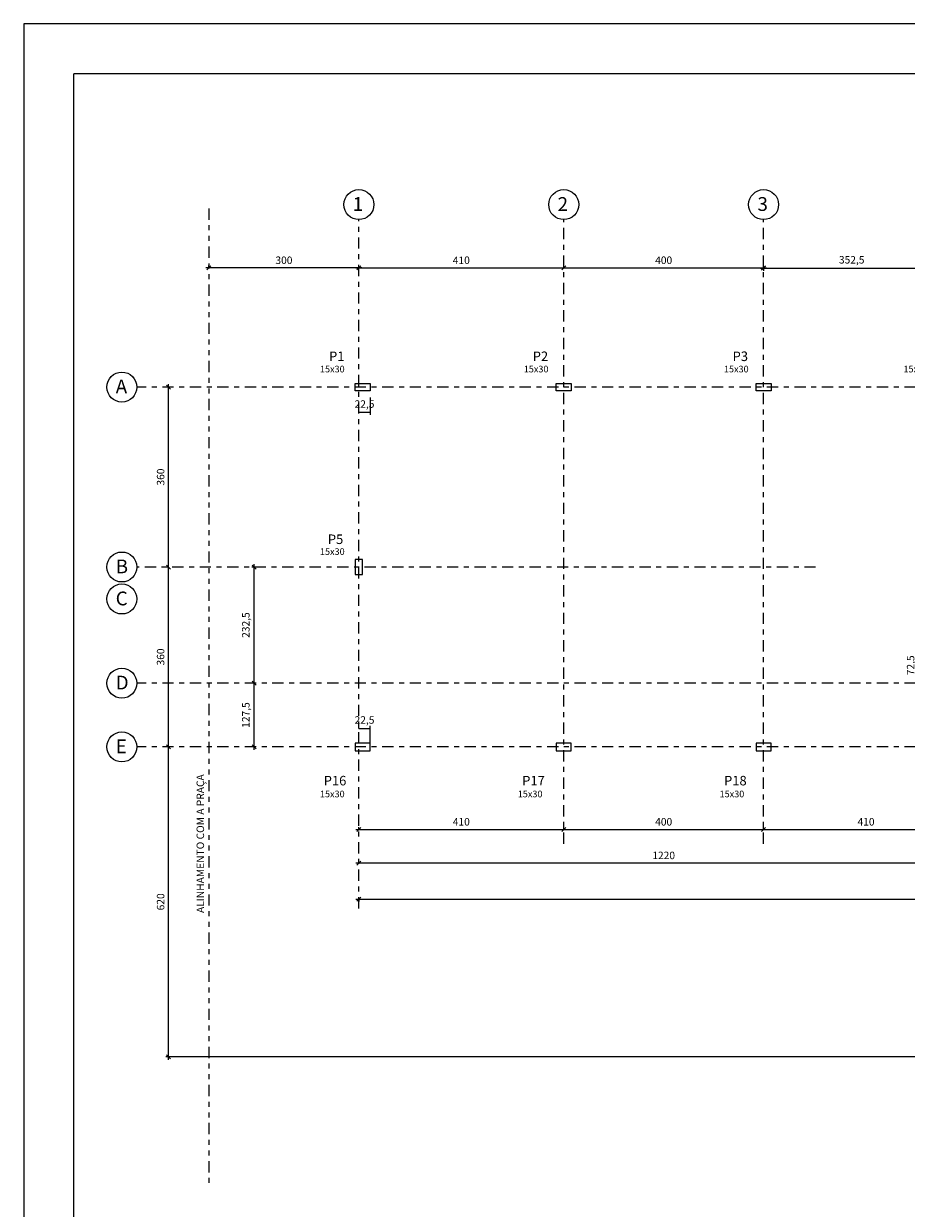
# Model space of a CAD drawing. Units: millimetres. Extents: x 3053 to 4313, y -8404 to -8114.
# Drawn here: x 3135 to 3153, y -8214 to -8190 of the extents above; entities that cross this region are included whole.
import ezdxf

# ---------------------------------------------------------------- set-up
doc = ezdxf.new("R2010")
doc.units = ezdxf.units.MM
doc.header["$MEASUREMENT"] = 0
doc.header["$PDMODE"] = 32
doc.linetypes.add('DASHDOT2', pattern=[0.5, 0.25, -0.125, 0, -0.125])
doc.linetypes.add('DIVIDE2', pattern=[0.625, 0.25, -0.125, 0, -0.125, 0, -0.125])
for name, color, linetype in [('GERAL2', 1, 'Continuous'), ('MARGEM', 7, 'Continuous'), ('Sasazaki', 7, 'Continuous'), ('TEXTOS', 2, 'Continuous')]:
    doc.layers.add(name, color=color, linetype=linetype)
doc.styles.add('ROMANS', font='romans.shx', dxfattribs={"height": 0.15})
doc.styles.get("Standard").update_dxf_attribs({"font": 'arial.ttf', "height": 0.15})
doc.dimstyles.new('TICK', dxfattribs={"dimtxt": 0.1, "dimasz": 0.08, "dimexe": 0.05, "dimexo": 0, "dimgap": 0.08, "dimtad": 1, "dimzin": 0, "dimdsep": 46, "dimtxsty": 'ROMANS', "dimblk1": 'OBLIQUE', "dimblk2": 'OBLIQUE', "dimsah": 1, "dimcen": 0.05, "dimdle": 0.06, "dimclrd": 1, "dimclre": 1, "dimclrt": 2, "dimadec": 0, "dimazin": 0, "dimtfac": 1, "dimtix": 1, "dimtmove": 2, "dimatfit": 3, "dimldrblk": 'OBLIQUE', "dimfxl": 0, "dimtolj": 1, "dimtzin": 0, "dimarcsym": 0})

# ---------------------------------------------------------------- blocks, each defined once
blk = doc.blocks.new('_Oblique')
at = {"color": 0, "linetype": 'ByBlock', "lineweight": -2}
blk.add_line((-0.5, -0.5), (0.5, 0.5), dxfattribs=at)
blk = doc.blocks.new('*D299')
at = {"layer": 'Defpoints', "color": 0, "ltscale": 0.9}
for p in [(3142.151, -8206.109), (3146.251, -8206.109), (3146.251, -8206.109)]:
    blk.add_point(p, dxfattribs=at)
at = {"layer": 'Sasazaki', "color": 1, "lineweight": -2, "ltscale": 0.9}
for p, q in [((3142.091, -8206.109), (3146.311, -8206.109)), ((3142.151, -8206.109), (3142.151, -8206.059)), ((3146.251, -8206.109), (3146.251, -8206.059))]:
    blk.add_line(p, q, dxfattribs=at)
at = {"layer": 'Sasazaki', "color": 1, "lineweight": -2, "ltscale": 0.9, "xscale": 0.08, "yscale": 0.08, "zscale": 0.08, "rotation": 180}
blk.add_blockref('_Oblique', (3142.151, -8206.109), dxfattribs=at)
at = {"layer": 'Sasazaki', "color": 1, "lineweight": -2, "ltscale": 0.9, "xscale": 0.08, "yscale": 0.08, "zscale": 0.08}
blk.add_blockref('_Oblique', (3146.251, -8206.109), dxfattribs=at)
at = {"layer": 'Sasazaki', "color": 2, "ltscale": 0.9, "insert": (3144.201, -8205.954), "char_height": 0.15, "attachment_point": 5, "style": 'ROMANS'}
blk.add_mtext('\\A1;410', dxfattribs=at)
blk = doc.blocks.new('*D300')
at = {"layer": 'Defpoints', "color": 0, "ltscale": 0.9}
for p in [(3146.251, -8206.109), (3150.251, -8206.109), (3150.251, -8206.109)]:
    blk.add_point(p, dxfattribs=at)
at = {"layer": 'Sasazaki', "color": 1, "lineweight": -2, "ltscale": 0.9}
for p, q in [((3146.191, -8206.109), (3150.311, -8206.109)), ((3146.251, -8206.109), (3146.251, -8206.059)), ((3150.251, -8206.109), (3150.251, -8206.059))]:
    blk.add_line(p, q, dxfattribs=at)
at = {"layer": 'Sasazaki', "color": 1, "lineweight": -2, "ltscale": 0.9, "xscale": 0.08, "yscale": 0.08, "zscale": 0.08, "rotation": 180}
blk.add_blockref('_Oblique', (3146.251, -8206.109), dxfattribs=at)
at = {"layer": 'Sasazaki', "color": 1, "lineweight": -2, "ltscale": 0.9, "xscale": 0.08, "yscale": 0.08, "zscale": 0.08}
blk.add_blockref('_Oblique', (3150.251, -8206.109), dxfattribs=at)
at = {"layer": 'Sasazaki', "color": 2, "ltscale": 0.9, "insert": (3148.251, -8205.954), "char_height": 0.15, "attachment_point": 5, "style": 'ROMANS'}
blk.add_mtext('\\A1;400', dxfattribs=at)
blk = doc.blocks.new('*D301')
at = {"layer": 'Defpoints', "color": 0, "ltscale": 0.9}
for p in [(3150.251, -8206.109), (3154.351, -8206.109), (3154.351, -8206.109)]:
    blk.add_point(p, dxfattribs=at)
at = {"layer": 'Sasazaki', "color": 1, "lineweight": -2, "ltscale": 0.9}
for p, q in [((3150.191, -8206.109), (3154.411, -8206.109)), ((3150.251, -8206.109), (3150.251, -8206.059)), ((3154.351, -8206.109), (3154.351, -8206.059))]:
    blk.add_line(p, q, dxfattribs=at)
at = {"layer": 'Sasazaki', "color": 1, "lineweight": -2, "ltscale": 0.9, "xscale": 0.08, "yscale": 0.08, "zscale": 0.08, "rotation": 180}
blk.add_blockref('_Oblique', (3150.251, -8206.109), dxfattribs=at)
at = {"layer": 'Sasazaki', "color": 1, "lineweight": -2, "ltscale": 0.9, "xscale": 0.08, "yscale": 0.08, "zscale": 0.08}
blk.add_blockref('_Oblique', (3154.351, -8206.109), dxfattribs=at)
at = {"layer": 'Sasazaki', "color": 2, "ltscale": 0.9, "insert": (3152.301, -8205.954), "char_height": 0.15, "attachment_point": 5, "style": 'ROMANS'}
blk.add_mtext('\\A1;410', dxfattribs=at)
blk = doc.blocks.new('*D311')
at = {"layer": 'Defpoints', "color": 0, "ltscale": 0.9}
for p in [(3138.338, -8200.856), (3138.338, -8200.856), (3138.338, -8204.456)]:
    blk.add_point(p, dxfattribs=at)
at = {"layer": 'Sasazaki', "color": 1, "lineweight": -2, "ltscale": 0.9}
for p, q in [((3138.338, -8200.856), (3138.288, -8200.856)), ((3138.338, -8204.516), (3138.338, -8200.796)), ((3138.338, -8204.456), (3138.288, -8204.456))]:
    blk.add_line(p, q, dxfattribs=at)
at = {"layer": 'Sasazaki', "color": 1, "lineweight": -2, "ltscale": 0.9, "xscale": 0.08, "yscale": 0.08, "zscale": 0.08}
for p, rotation in [((3138.338, -8200.856), 90), ((3138.338, -8204.456), 270)]:
    blk.add_blockref('_Oblique', p, dxfattribs=dict(at, rotation=rotation))
at = {"layer": 'Sasazaki', "color": 2, "ltscale": 0.9, "insert": (3138.183, -8202.656), "char_height": 0.15, "attachment_point": 5, "rotation": 90, "style": 'ROMANS'}
blk.add_mtext('\\A1;360', dxfattribs=at)
blk = doc.blocks.new('*D312')
at = {"layer": 'Defpoints', "color": 0, "ltscale": 0.9}
for p in [(3138.338, -8197.256), (3138.338, -8197.256), (3138.338, -8200.856)]:
    blk.add_point(p, dxfattribs=at)
at = {"layer": 'Sasazaki', "color": 1, "lineweight": -2, "ltscale": 0.9}
for p, q in [((3138.338, -8197.256), (3138.288, -8197.256)), ((3138.338, -8200.916), (3138.338, -8197.196)), ((3138.338, -8200.856), (3138.288, -8200.856))]:
    blk.add_line(p, q, dxfattribs=at)
at = {"layer": 'Sasazaki', "color": 1, "lineweight": -2, "ltscale": 0.9, "xscale": 0.08, "yscale": 0.08, "zscale": 0.08}
for p, rotation in [((3138.338, -8197.256), 90), ((3138.338, -8200.856), 270)]:
    blk.add_blockref('_Oblique', p, dxfattribs=dict(at, rotation=rotation))
at = {"layer": 'Sasazaki', "color": 2, "ltscale": 0.9, "insert": (3138.183, -8199.056), "char_height": 0.15, "attachment_point": 5, "rotation": 90, "style": 'ROMANS'}
blk.add_mtext('\\A1;360', dxfattribs=at)
blk = doc.blocks.new('*D328')
at = {"layer": 'Defpoints', "color": 0, "ltscale": 0.9}
for p in [(3142.151, -8194.873), (3146.251, -8194.873), (3146.251, -8194.873)]:
    blk.add_point(p, dxfattribs=at)
at = {"layer": 'Sasazaki', "color": 1, "lineweight": -2, "ltscale": 0.9}
for p, q in [((3142.091, -8194.873), (3146.311, -8194.873)), ((3142.151, -8194.873), (3142.151, -8194.823)), ((3146.251, -8194.873), (3146.251, -8194.823))]:
    blk.add_line(p, q, dxfattribs=at)
at = {"layer": 'Sasazaki', "color": 1, "lineweight": -2, "ltscale": 0.9, "xscale": 0.08, "yscale": 0.08, "zscale": 0.08, "rotation": 180}
blk.add_blockref('_Oblique', (3142.151, -8194.873), dxfattribs=at)
at = {"layer": 'Sasazaki', "color": 1, "lineweight": -2, "ltscale": 0.9, "xscale": 0.08, "yscale": 0.08, "zscale": 0.08}
blk.add_blockref('_Oblique', (3146.251, -8194.873), dxfattribs=at)
at = {"layer": 'Sasazaki', "color": 2, "ltscale": 0.9, "insert": (3144.201, -8194.718), "char_height": 0.15, "attachment_point": 5, "style": 'ROMANS'}
blk.add_mtext('\\A1;410', dxfattribs=at)
blk = doc.blocks.new('*D329')
at = {"layer": 'Defpoints', "color": 0, "ltscale": 0.9}
for p in [(3146.251, -8194.873), (3150.251, -8194.873), (3150.251, -8194.873)]:
    blk.add_point(p, dxfattribs=at)
at = {"layer": 'Sasazaki', "color": 1, "lineweight": -2, "ltscale": 0.9}
for p, q in [((3146.191, -8194.873), (3150.311, -8194.873)), ((3146.251, -8194.873), (3146.251, -8194.823)), ((3150.251, -8194.873), (3150.251, -8194.823))]:
    blk.add_line(p, q, dxfattribs=at)
at = {"layer": 'Sasazaki', "color": 1, "lineweight": -2, "ltscale": 0.9, "xscale": 0.08, "yscale": 0.08, "zscale": 0.08, "rotation": 180}
blk.add_blockref('_Oblique', (3146.251, -8194.873), dxfattribs=at)
at = {"layer": 'Sasazaki', "color": 1, "lineweight": -2, "ltscale": 0.9, "xscale": 0.08, "yscale": 0.08, "zscale": 0.08}
blk.add_blockref('_Oblique', (3150.251, -8194.873), dxfattribs=at)
at = {"layer": 'Sasazaki', "color": 2, "ltscale": 0.9, "insert": (3148.251, -8194.718), "char_height": 0.15, "attachment_point": 5, "style": 'ROMANS'}
blk.add_mtext('\\A1;400', dxfattribs=at)
blk = doc.blocks.new('*D330')
at = {"layer": 'Defpoints', "color": 0, "ltscale": 0.9}
for p in [(3150.251, -8194.873), (3153.776, -8194.878), (3153.776, -8194.878)]:
    blk.add_point(p, dxfattribs=at)
at = {"layer": 'Sasazaki', "color": 1, "lineweight": -2, "ltscale": 0.9}
for p, q in [((3150.191, -8194.878), (3153.836, -8194.878)), ((3150.251, -8194.873), (3150.251, -8194.928)), ((3153.776, -8194.878), (3153.776, -8194.828))]:
    blk.add_line(p, q, dxfattribs=at)
at = {"layer": 'Sasazaki', "color": 1, "lineweight": -2, "ltscale": 0.9, "xscale": 0.08, "yscale": 0.08, "zscale": 0.08, "rotation": 180}
blk.add_blockref('_Oblique', (3150.251, -8194.878), dxfattribs=at)
at = {"layer": 'Sasazaki', "color": 1, "lineweight": -2, "ltscale": 0.9, "xscale": 0.08, "yscale": 0.08, "zscale": 0.08}
blk.add_blockref('_Oblique', (3153.776, -8194.878), dxfattribs=at)
at = {"layer": 'Sasazaki', "color": 2, "ltscale": 0.9, "insert": (3152.014, -8194.709), "char_height": 0.15, "attachment_point": 5, "style": 'ROMANS'}
blk.add_mtext('\\A1;352,5', dxfattribs=at)
blk = doc.blocks.new('*D341')
at = {"layer": 'Defpoints', "color": 0, "ltscale": 0.25}
for p in [(3140.057, -8203.181), (3140.057, -8203.181), (3140.057, -8204.456)]:
    blk.add_point(p, dxfattribs=at)
at = {"layer": 'Sasazaki', "color": 1, "lineweight": -2, "ltscale": 0.25}
for p, q in [((3140.057, -8203.181), (3140.007, -8203.181)), ((3140.057, -8204.516), (3140.057, -8203.121)), ((3140.057, -8204.456), (3140.007, -8204.456))]:
    blk.add_line(p, q, dxfattribs=at)
at = {"layer": 'Sasazaki', "color": 1, "lineweight": -2, "ltscale": 0.25, "xscale": 0.08, "yscale": 0.08, "zscale": 0.08}
for p, rotation in [((3140.057, -8203.181), 90), ((3140.057, -8204.456), 270)]:
    blk.add_blockref('_Oblique', p, dxfattribs=dict(at, rotation=rotation))
at = {"layer": 'Sasazaki', "color": 2, "ltscale": 0.25, "insert": (3139.888, -8203.818), "char_height": 0.15, "attachment_point": 5, "rotation": 90, "style": 'ROMANS'}
blk.add_mtext('\\A1;127,5', dxfattribs=at)
blk = doc.blocks.new('*D342')
at = {"layer": 'Defpoints', "color": 0, "ltscale": 0.25}
for p in [(3139.151, -8194.873), (3139.151, -8194.873), (3142.151, -8194.873)]:
    blk.add_point(p, dxfattribs=at)
at = {"layer": 'Sasazaki', "color": 1, "lineweight": -2, "ltscale": 0.25}
for p, q in [((3142.211, -8194.873), (3139.091, -8194.873)), ((3139.151, -8194.873), (3139.151, -8194.823)), ((3142.151, -8194.873), (3142.151, -8194.823))]:
    blk.add_line(p, q, dxfattribs=at)
at = {"layer": 'Sasazaki', "color": 1, "lineweight": -2, "ltscale": 0.25, "xscale": 0.08, "yscale": 0.08, "zscale": 0.08, "rotation": 180}
blk.add_blockref('_Oblique', (3139.151, -8194.873), dxfattribs=at)
at = {"layer": 'Sasazaki', "color": 1, "lineweight": -2, "ltscale": 0.25, "xscale": 0.08, "yscale": 0.08, "zscale": 0.08}
blk.add_blockref('_Oblique', (3142.151, -8194.873), dxfattribs=at)
at = {"layer": 'Sasazaki', "color": 2, "ltscale": 0.25, "insert": (3140.651, -8194.718), "char_height": 0.15, "attachment_point": 5, "style": 'ROMANS'}
blk.add_mtext('\\A1;300', dxfattribs=at)
blk = doc.blocks.new('*D343')
at = {"layer": 'Defpoints', "color": 0, "ltscale": 0.25}
for p in [(3140.057, -8200.856), (3140.057, -8200.856), (3140.057, -8203.181)]:
    blk.add_point(p, dxfattribs=at)
at = {"layer": 'Sasazaki', "color": 1, "lineweight": -2, "ltscale": 0.25}
for p, q in [((3140.057, -8200.856), (3140.007, -8200.856)), ((3140.057, -8203.241), (3140.057, -8200.796)), ((3140.057, -8203.181), (3140.007, -8203.181))]:
    blk.add_line(p, q, dxfattribs=at)
at = {"layer": 'Sasazaki', "color": 1, "lineweight": -2, "ltscale": 0.25, "xscale": 0.08, "yscale": 0.08, "zscale": 0.08}
for p, rotation in [((3140.057, -8200.856), 90), ((3140.057, -8203.181), 270)]:
    blk.add_blockref('_Oblique', p, dxfattribs=dict(at, rotation=rotation))
at = {"layer": 'Sasazaki', "color": 2, "ltscale": 0.25, "insert": (3139.888, -8202.018), "char_height": 0.15, "attachment_point": 5, "rotation": 90, "style": 'ROMANS'}
blk.add_mtext('\\A1;232,5', dxfattribs=at)
blk = doc.blocks.new('*D344')
at = {"layer": 'Defpoints', "color": 0, "ltscale": 0.25}
for p in [(3153.363, -8202.466), (3153.363, -8203.181), (3153.363, -8203.181)]:
    blk.add_point(p, dxfattribs=at)
at = {"layer": 'Sasazaki', "color": 1, "lineweight": -2, "ltscale": 0.25}
for p, q in [((3153.363, -8202.466), (3153.313, -8202.466)), ((3153.363, -8202.406), (3153.363, -8203.241)), ((3153.363, -8203.181), (3153.313, -8203.181))]:
    blk.add_line(p, q, dxfattribs=at)
at = {"layer": 'Sasazaki', "color": 1, "lineweight": -2, "ltscale": 0.25, "xscale": 0.08, "yscale": 0.08, "zscale": 0.08}
for p, rotation in [((3153.363, -8202.466), 90), ((3153.363, -8203.181), 270)]:
    blk.add_blockref('_Oblique', p, dxfattribs=dict(at, rotation=rotation))
at = {"layer": 'Sasazaki', "color": 2, "ltscale": 0.25, "insert": (3153.193, -8202.823), "char_height": 0.15, "attachment_point": 5, "rotation": 90, "style": 'ROMANS'}
blk.add_mtext('\\A1;72,5', dxfattribs=at)
blk = doc.blocks.new('*D345')
at = {"layer": 'Defpoints', "color": 0, "ltscale": 0.25}
for p in [(3142.151, -8206.782), (3142.151, -8206.782), (3154.351, -8206.782)]:
    blk.add_point(p, dxfattribs=at)
at = {"layer": 'Sasazaki', "color": 1, "lineweight": -2, "ltscale": 0.25}
for p, q in [((3154.411, -8206.782), (3142.091, -8206.782)), ((3142.151, -8206.782), (3142.151, -8206.732)), ((3154.351, -8206.782), (3154.351, -8206.732))]:
    blk.add_line(p, q, dxfattribs=at)
at = {"layer": 'Sasazaki', "color": 1, "lineweight": -2, "ltscale": 0.25, "xscale": 0.08, "yscale": 0.08, "zscale": 0.08, "rotation": 180}
blk.add_blockref('_Oblique', (3142.151, -8206.782), dxfattribs=at)
at = {"layer": 'Sasazaki', "color": 1, "lineweight": -2, "ltscale": 0.25, "xscale": 0.08, "yscale": 0.08, "zscale": 0.08}
blk.add_blockref('_Oblique', (3154.351, -8206.782), dxfattribs=at)
at = {"layer": 'Sasazaki', "color": 2, "ltscale": 0.25, "insert": (3148.251, -8206.627), "char_height": 0.15, "attachment_point": 5, "style": 'ROMANS'}
blk.add_mtext('\\A1;1220', dxfattribs=at)
blk = doc.blocks.new('*D348')
at = {"layer": 'Defpoints', "color": 0, "ltscale": 0.25}
for p in [(3142.151, -8207.501), (3195.601, -8207.501), (3195.601, -8207.501)]:
    blk.add_point(p, dxfattribs=at)
at = {"layer": 'Sasazaki', "color": 1, "lineweight": -2, "ltscale": 0.25}
for p, q in [((3142.091, -8207.501), (3195.661, -8207.501)), ((3142.151, -8207.501), (3142.151, -8207.551)), ((3195.601, -8207.501), (3195.601, -8207.451))]:
    blk.add_line(p, q, dxfattribs=at)
at = {"layer": 'Sasazaki', "color": 1, "lineweight": -2, "ltscale": 0.25, "xscale": 0.08, "yscale": 0.08, "zscale": 0.08, "rotation": 180}
blk.add_blockref('_Oblique', (3142.151, -8207.501), dxfattribs=at)
at = {"layer": 'Sasazaki', "color": 1, "lineweight": -2, "ltscale": 0.25, "xscale": 0.08, "yscale": 0.08, "zscale": 0.08}
blk.add_blockref('_Oblique', (3195.601, -8207.501), dxfattribs=at)
at = {"layer": 'Sasazaki', "color": 2, "ltscale": 0.25, "insert": (3168.876, -8207.346), "char_height": 0.15, "attachment_point": 5, "style": 'ROMANS'}
blk.add_mtext('\\A1;5345', dxfattribs=at)
blk = doc.blocks.new('*D349')
at = {"layer": 'Defpoints', "color": 0, "ltscale": 0.25}
for p in [(3142.376, -8197.331), (3142.151, -8197.764), (3142.151, -8197.764)]:
    blk.add_point(p, dxfattribs=at)
at = {"layer": 'Sasazaki', "color": 1, "lineweight": -2, "ltscale": 0.25}
for p, q in [((3142.376, -8197.464), (3142.376, -8197.814)), ((3142.151, -8197.764), (3142.151, -8197.714)), ((3142.376, -8197.764), (3142.151, -8197.764))]:
    blk.add_line(p, q, dxfattribs=at)
at = {"layer": 'Sasazaki', "color": 2, "ltscale": 0.25, "insert": (3142.264, -8197.595), "char_height": 0.15, "attachment_point": 5, "style": 'ROMANS'}
blk.add_mtext('\\A1;22,5', dxfattribs=at)
blk = doc.blocks.new('*D350')
at = {"layer": 'Defpoints', "color": 0, "ltscale": 0.25}
for p in [(3142.151, -8204.086), (3142.376, -8204.086), (3142.376, -8204.381)]:
    blk.add_point(p, dxfattribs=at)
at = {"layer": 'Sasazaki', "color": 1, "lineweight": -2, "ltscale": 0.25}
for p, q in [((3142.151, -8204.086), (3142.151, -8204.036)), ((3142.376, -8204.381), (3142.376, -8204.036)), ((3142.151, -8204.086), (3142.376, -8204.086))]:
    blk.add_line(p, q, dxfattribs=at)
at = {"layer": 'Sasazaki', "color": 2, "ltscale": 0.25, "insert": (3142.264, -8203.917), "char_height": 0.15, "attachment_point": 5, "style": 'ROMANS'}
blk.add_mtext('\\A1;22,5', dxfattribs=at)
blk = doc.blocks.new('*D405')
at = {"layer": 'Defpoints', "color": 0, "ltscale": 0.9}
for p in [(3138.338, -8204.456), (3138.338, -8204.456), (3154.601, -8210.656)]:
    blk.add_point(p, dxfattribs=at)
at = {"layer": 'Sasazaki', "color": 1, "lineweight": -2, "ltscale": 0.9}
for p, q in [((3138.338, -8204.456), (3138.288, -8204.456)), ((3138.338, -8210.716), (3138.338, -8204.396)), ((3154.601, -8210.656), (3138.288, -8210.656))]:
    blk.add_line(p, q, dxfattribs=at)
at = {"layer": 'Sasazaki', "color": 1, "lineweight": -2, "ltscale": 0.9, "xscale": 0.08, "yscale": 0.08, "zscale": 0.08}
for p, rotation in [((3138.338, -8204.456), 90), ((3138.338, -8210.656), 270)]:
    blk.add_blockref('_Oblique', p, dxfattribs=dict(at, rotation=rotation))
at = {"layer": 'Sasazaki', "color": 2, "ltscale": 0.9, "insert": (3138.183, -8207.556), "char_height": 0.15, "attachment_point": 5, "rotation": 90, "style": 'ROMANS'}
blk.add_mtext('\\A1;620', dxfattribs=at)

msp = doc.modelspace()

# ---------------------------------------------------------------- linework, layer by layer
at = {"layer": 'GERAL2'}
for p, q in [((3218.043, -8189.985), (3135.443, -8189.985)), ((3135.443, -8189.985), (3135.443, -8219.685))]:
    msp.add_line(p, q, dxfattribs=at)
at = {"layer": 'MARGEM'}
for p in [(3217.043, -8190.985), (3136.443, -8248.385)]:
    msp.add_line(p, (3136.443, -8190.985), dxfattribs=at)
at = {"layer": 'Sasazaki', "color": 1, "linetype": 'DASHDOT2', "ltscale": 0.9}
for p, q in [((3142.151, -8207.686), (3142.151, -8193.905)), ((3146.251, -8206.395), (3146.251, -8193.905)), ((3150.251, -8206.395), (3150.251, -8193.905)), ((3198.393, -8197.256), (3137.707, -8197.256)), ((3151.291, -8200.856), (3137.707, -8200.856)), ((3198.393, -8203.181), (3137.707, -8203.181)), ((3198.393, -8204.456), (3137.707, -8204.456))]:
    msp.add_line(p, q, dxfattribs=at)
at = {"layer": 'Sasazaki', "color": 2, "linetype": 'DIVIDE2', "ltscale": 0.9}
msp.add_lwpolyline([(3139.151, -8193.681), (3139.151, -8213.271)], dxfattribs=at)
at = {"layer": 'Sasazaki', "color": 4, "ltscale": 0.9}
for points in [[(3142.076, -8197.181), (3142.376, -8197.181), (3142.376, -8197.331), (3142.076, -8197.331), (3142.076, -8197.181)], [(3146.101, -8197.181), (3146.401, -8197.181), (3146.401, -8197.331), (3146.101, -8197.331), (3146.101, -8197.181)], [(3150.101, -8197.181), (3150.401, -8197.181), (3150.401, -8197.331), (3150.101, -8197.331), (3150.101, -8197.181)], [(3142.226, -8201.006), (3142.226, -8200.706), (3142.076, -8200.706), (3142.076, -8201.006), (3142.226, -8201.006)], [(3142.076, -8204.531), (3142.376, -8204.531), (3142.376, -8204.381), (3142.076, -8204.381), (3142.076, -8204.531)], [(3146.101, -8204.531), (3146.401, -8204.531), (3146.401, -8204.381), (3146.101, -8204.381), (3146.101, -8204.531)], [(3150.101, -8204.531), (3150.401, -8204.531), (3150.401, -8204.381), (3150.101, -8204.381), (3150.101, -8204.531)]]:
    msp.add_lwpolyline(points, dxfattribs=at)
at = {"layer": 'Sasazaki', "color": 2, "ltscale": 0.25}
for centre in [(3142.151, -8193.605), (3146.251, -8193.605), (3150.251, -8193.605), (3137.407, -8197.256), (3137.407, -8200.856), (3137.407, -8201.496), (3137.407, -8203.181), (3137.407, -8204.456)]:
    msp.add_circle(centre, 0.3, dxfattribs=at)

# ---------------------------------------------------------------- texts
at = {"color": 3, "linetype": 'ByBlock'}
for s, p in [('P1', (3141.554, -8196.735)), ('P2', (3145.63, -8196.735)), ('P3', (3149.63, -8196.735)), ('P5', (3141.53, -8200.396)), ('P16', (3141.447, -8205.226)), ('P17', (3145.419, -8205.226)), ('P18', (3149.459, -8205.226))]:
    msp.add_text(s, height=0.1906, dxfattribs=at).set_placement(p)
at = {"color": 2, "style": 'ROMANS'}
for p in [(3141.372, -8196.962), (3145.451, -8196.962), (3149.457, -8196.962), (3153.05, -8196.962), (3141.372, -8200.614), (3141.372, -8205.464), (3145.331, -8205.464), (3149.37, -8205.464)]:
    msp.add_text('15x30', height=0.1333, dxfattribs=at).set_placement(p)
at = {"layer": 'Sasazaki', "color": 2, "ltscale": 0.9, "insert": (3138.997, -8206.391), "char_height": 0.15, "attachment_point": 5, "rotation": 90, "style": 'ROMANS'}
msp.add_mtext('ALINHAMENTO COM A PRAÇA', dxfattribs=at)
at = {"layer": 'TEXTOS', "color": 4, "style": 'ROMANS'}
for s, p in [('1', (3142.028, -8193.731)), ('2', (3146.128, -8193.731)), ('3', (3150.128, -8193.731)), ('A', (3137.284, -8197.382)), ('B', (3137.284, -8200.982)), ('C', (3137.284, -8201.623)), ('D', (3137.284, -8203.307)), ('E', (3137.284, -8204.582))]:
    msp.add_text(s, height=0.276, dxfattribs=at).set_placement(p)

# ---------------------------------------------------------------- dimensions: what is measured, and where the dimension line sits
at = {"layer": 'Sasazaki', "color": 6, "ltscale": 0.25}
for base, p1, p2, text, picture, middle in [((3139.151, -8194.873), (3142.151, -8194.873), (3139.151, -8194.873), '300', '*D342', (3140.651, -8194.718)), ((3142.151, -8206.782), (3154.351, -8206.782), (3142.151, -8206.782), '1220', '*D345', (3148.251, -8206.627)), ((3195.601, -8207.501), (3142.151, -8207.501), (3195.601, -8207.501), '5345', '*D348', (3168.876, -8207.346))]:
    dim = msp.add_linear_dim(base=base, p1=p1, p2=p2, text=text, dimstyle='TICK', override={"dimfxl": 0.3, "dimfxlon": 1}, dxfattribs=at)
    dim.commit()
    dim.dimension.update_dxf_attribs({"geometry": picture, "text_midpoint": middle})
at = {"layer": 'Sasazaki', "color": 4, "ltscale": 0.9}
for base, p1, p2, text, picture, middle in [((3146.251, -8194.873), (3142.151, -8194.873), (3146.251, -8194.873), '410', '*D328', (3144.201, -8194.718)), ((3150.251, -8194.873), (3146.251, -8194.873), (3150.251, -8194.873), '400', '*D329', (3148.251, -8194.718)), ((3153.776, -8194.878), (3150.251, -8194.873), (3153.776, -8194.878), '352,5', '*D330', (3152.014, -8194.709)), ((3146.251, -8206.109), (3142.151, -8206.109), (3146.251, -8206.109), '410', '*D299', (3144.201, -8205.954)), ((3150.251, -8206.109), (3146.251, -8206.109), (3150.251, -8206.109), '400', '*D300', (3148.251, -8205.954)), ((3154.351, -8206.109), (3150.251, -8206.109), (3154.351, -8206.109), '410', '*D301', (3152.301, -8205.954))]:
    dim = msp.add_linear_dim(base=base, p1=p1, p2=p2, text=text, dimstyle='TICK', dxfattribs=at)
    dim.commit()
    dim.dimension.update_dxf_attribs({"geometry": picture, "text_midpoint": middle})
for base, p1, p2, text, picture, middle in [((3138.338, -8197.256), (3138.338, -8200.856), (3138.338, -8197.256), '360', '*D312', (3138.183, -8199.056)), ((3138.338, -8200.856), (3138.338, -8204.456), (3138.338, -8200.856), '360', '*D311', (3138.183, -8202.656)), ((3138.338, -8204.456), (3154.601, -8210.656), (3138.338, -8204.456), '620', '*D405', (3138.183, -8207.556))]:
    dim = msp.add_linear_dim(base=base, p1=p1, p2=p2, angle=90, text=text, dimstyle='TICK', dxfattribs=at)
    dim.commit()
    dim.dimension.update_dxf_attribs({"geometry": picture, "text_midpoint": middle})
at = {"layer": 'Sasazaki', "color": 4, "ltscale": 0.25}
for base, p1, p2, picture, middle in [((3142.151, -8197.764), (3142.376, -8197.331), (3142.151, -8197.764), '*D349', (3142.264, -8197.595)), ((3142.376, -8204.086), (3142.151, -8204.086), (3142.376, -8204.381), '*D350', (3142.264, -8203.917))]:
    dim = msp.add_linear_dim(base=base, p1=p1, p2=p2, text='22,5', dimstyle='TICK', override={"dimfxl": 0.3, "dimfxlon": 1}, dxfattribs=at)
    dim.commit()
    dim.dimension.update_dxf_attribs({"geometry": picture, "text_midpoint": middle})
at = {"layer": 'Sasazaki', "color": 6, "ltscale": 0.25}
for base, p1, p2, text, picture, middle in [((3140.057, -8200.856), (3140.057, -8203.181), (3140.057, -8200.856), '232,5', '*D343', (3139.888, -8202.018)), ((3153.363, -8203.181), (3153.363, -8202.466), (3153.363, -8203.181), '72,5', '*D344', (3153.193, -8202.823)), ((3140.057, -8203.181), (3140.057, -8204.456), (3140.057, -8203.181), '127,5', '*D341', (3139.888, -8203.818))]:
    dim = msp.add_linear_dim(base=base, p1=p1, p2=p2, angle=90, text=text, dimstyle='TICK', override={"dimfxl": 0.3, "dimfxlon": 1}, dxfattribs=at)
    dim.commit()
    dim.dimension.update_dxf_attribs({"geometry": picture, "text_midpoint": middle})

doc.saveas('drawing.dxf')
